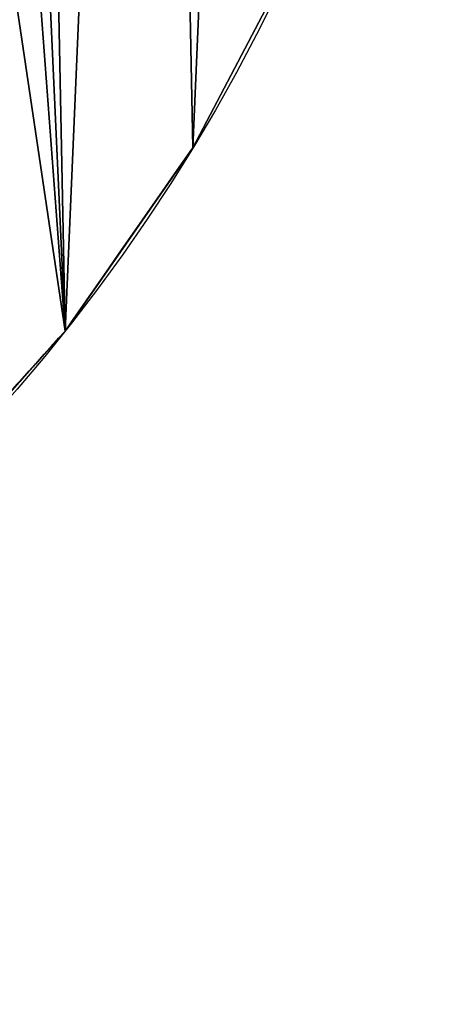
# Model space of a CAD drawing. Extents: x 0 to 1444, y 0 to 400.
# Drawn here: x 1396 to 1444, y 0 to 111 of the extents above; entities that cross this region are included whole.
import ezdxf

# ---------------------------------------------------------------- set-up
doc = ezdxf.new("R2010")
doc.units = 0
doc.header["$LTSCALE"] = 25.4
doc.layers.get('0').update_dxf_attribs({"color": 13, "linetype": 'CONTINUOUS'})

msp = doc.modelspace()

# ---------------------------------------------------------------- linework, layer by layer
at = {"color": 0}
for p, q in [((1413.21, 93.23, 200.11), (1415.16, 96.02, 199.27)), ((1413.21, 93.23, 200.11), (1415.16, 96.02, 199.27)), ((1414.54, 95.14, 197.13), (1413.83, 94.11, 194.99)), ((1414.54, 95.14, 197.13), (1413.83, 94.11, 194.99)), ((1415.16, 96.02, 199.27), (1414.54, 95.14, 197.13)), ((1415.16, 96.02, 199.27), (1414.54, 95.14, 197.13)), ((1415.27, 96.18), (1415.27, 96.18, 350)), ((1415.27, 96.18), (1415.27, 96.18, 350)), ((1413.83, 94.11, 194.99), (1413.01, 92.94, 192.88)), ((1413.83, 94.11, 194.99), (1413.01, 92.94, 192.88)), ((1411.18, 90.32, 200.82), (1413.21, 93.23, 200.11)), ((1411.18, 90.32, 200.82), (1413.21, 93.23, 200.11)), ((1413.01, 92.94, 192.88), (1412.1, 91.63, 190.78)), ((1413.01, 92.94, 192.88), (1412.1, 91.63, 190.78)), ((1412.1, 91.63, 190.78), (1411.08, 90.17, 188.71)), ((1412.1, 91.63, 190.78), (1411.08, 90.17, 188.71)), ((1409.09, 87.31, 201.38), (1411.18, 90.32, 200.82)), ((1409.09, 87.31, 201.38), (1411.18, 90.32, 200.82)), ((1411.08, 90.17, 188.71), (1409.98, 88.59, 186.68)), ((1411.08, 90.17, 188.71), (1409.98, 88.59, 186.68)), ((1409.98, 88.59, 186.68), (1408.79, 86.87, 184.67)), ((1409.98, 88.59, 186.68), (1408.79, 86.87, 184.67)), ((1406.93, 84.22, 201.8), (1409.09, 87.31, 201.38)), ((1406.93, 84.22, 201.8), (1409.09, 87.31, 201.38)), ((1408.79, 86.87, 184.67), (1407.5, 85.03, 182.71)), ((1408.79, 86.87, 184.67), (1407.5, 85.03, 182.71)), ((1404.73, 81.05, 202.07), (1406.93, 84.22, 201.8)), ((1404.73, 81.05, 202.07), (1406.93, 84.22, 201.8)), ((1407.5, 85.03, 182.71), (1406.14, 83.07, 180.8)), ((1407.5, 85.03, 182.71), (1406.14, 83.07, 180.8)), ((1406.14, 83.07, 180.8), (1404.69, 80.99, 178.94)), ((1406.14, 83.07, 180.8), (1404.69, 80.99, 178.94)), ((1402.48, 77.82, 202.2), (1404.73, 81.05, 202.07)), ((1402.48, 77.82, 202.2), (1404.73, 81.05, 202.07)), ((1404.69, 80.99, 178.94), (1403.16, 78.8, 177.13)), ((1404.69, 80.99, 178.94), (1403.16, 78.8, 177.13)), ((1403.16, 78.8, 177.13), (1401.56, 76.5, 175.39)), ((1403.16, 78.8, 177.13), (1401.56, 76.5, 175.39)), ((1400.91, 75.57, 202.19), (1402.48, 77.82, 202.2)), ((1400.91, 75.57, 202.19), (1402.48, 77.82, 202.2)), ((1401.56, 76.5, 175.39), (1400.91, 75.57, 174.79)), ((1401.56, 76.5, 175.39), (1400.91, 75.57, 174.79)), ((1400.91, 75.57, 174.79), (1399.02, 73.47, 173.06)), ((1400.91, 75.57, 174.79), (1399.02, 73.47, 173.06)), ((1400.19, 74.77, 202.18), (1400.91, 75.57, 202.19)), ((1400.19, 74.77, 202.18), (1400.91, 75.57, 202.19)), ((1400.91, 75.57, 174.79), (1400.91, 75.57, 202.19)), ((1400.91, 75.57), (1400.91, 75.57, 174.79)), ((1400.91, 75.57, 174.79), (1400.91, 75.57, 202.19)), ((1400.91, 75.57, 202.19), (1400.91, 75.57, 350)), ((1400.91, 75.57, 202.19), (1400.91, 75.57, 350)), ((1400.91, 75.57), (1400.91, 75.57, 174.79)), ((1397.88, 72.21, 202.02), (1400.19, 74.77, 202.18)), ((1397.88, 72.21, 202.02), (1400.19, 74.77, 202.18)), ((1399.72, 74.25, 261.91), (1399.55, 74.06, 259.86)), ((1399.72, 74.25, 261.91), (1399.55, 74.06, 259.86)), ((1399.59, 74.1, 269.91), (1399.74, 74.27, 267.96)), ((1399.59, 74.1, 269.91), (1399.74, 74.27, 267.96)), ((1399.81, 74.35, 263.95), (1399.72, 74.25, 261.91)), ((1399.81, 74.35, 263.95), (1399.72, 74.25, 261.91)), ((1399.74, 74.27, 267.96), (1399.82, 74.36, 265.97)), ((1399.74, 74.27, 267.96), (1399.82, 74.36, 265.97)), ((1399.82, 74.36, 265.97), (1399.81, 74.35, 263.95)), ((1399.82, 74.36, 265.97), (1399.81, 74.35, 263.95)), ((1399.02, 73.47, 173.06), (1393.34, 67.18, 169.07)), ((1399.02, 73.47, 173.06), (1393.34, 67.18, 169.07)), ((1397.61, 71.91, 271.64), (1399.35, 73.84, 271.84)), ((1397.61, 71.91, 271.64), (1399.35, 73.84, 271.84)), ((1398.98, 73.43, 255.72), (1398.57, 72.98, 253.65)), ((1398.98, 73.43, 255.72), (1398.57, 72.98, 253.65)), ((1399.31, 73.79, 257.79), (1398.98, 73.43, 255.72)), ((1399.31, 73.79, 257.79), (1398.98, 73.43, 255.72)), ((1399.55, 74.06, 259.86), (1399.31, 73.79, 257.79)), ((1399.55, 74.06, 259.86), (1399.31, 73.79, 257.79)), ((1399.35, 73.84, 271.84), (1399.59, 74.1, 269.91)), ((1399.35, 73.84, 271.84), (1399.59, 74.1, 269.91)), ((1395.56, 69.64, 201.71), (1397.88, 72.21, 202.02)), ((1395.56, 69.64, 201.71), (1397.88, 72.21, 202.02)), ((1395.86, 69.97, 271.3), (1397.61, 71.91, 271.64)), ((1395.86, 69.97, 271.3), (1397.61, 71.91, 271.64)), ((1398.09, 72.44, 251.58), (1397.53, 71.82, 249.52)), ((1398.09, 72.44, 251.58), (1397.53, 71.82, 249.52)), ((1398.57, 72.98, 253.65), (1398.09, 72.44, 251.58)), ((1398.57, 72.98, 253.65), (1398.09, 72.44, 251.58)), ((1396.89, 71.12, 247.48), (1395.74, 69.84, 244.57)), ((1396.89, 71.12, 247.48), (1395.74, 69.84, 244.57)), ((1397.53, 71.82, 249.52), (1396.89, 71.12, 247.48)), ((1397.53, 71.82, 249.52), (1396.89, 71.12, 247.48)), ((1394.1, 68.02, 270.82), (1395.86, 69.97, 271.3)), ((1394.1, 68.02, 270.82), (1395.86, 69.97, 271.3))]:
    msp.add_line(p, q, dxfattribs=at)
at = {"color": 26}
for centre in [(1244.3, 199.96), (1244.3, 199.96, 350), (1244.3, 199.96), (1244.3, 199.96, 350), (1244.3, 199.96), (1244.3, 199.96, 350), (1244.3, 199.96), (1244.3, 199.96, 350), (1244.3, 199.96), (1244.3, 199.96, 350), (1244.3, 199.96), (1244.3, 199.96, 350), (1244.3, 199.96), (1244.3, 199.96, 350), (1244.3, 199.96), (1244.3, 199.96, 350), (1244.3, 199.96), (1244.3, 199.96, 350), (1244.3, 199.96), (1244.3, 199.96, 350), (1244.3, 199.96), (1244.3, 199.96, 350), (1244.3, 199.96), (1244.3, 199.96, 350), (1244.3, 199.96), (1244.3, 199.96, 350), (1244.3, 199.96), (1244.3, 199.96, 350), (1244.3, 199.96), (1244.3, 199.96, 350), (1244.3, 199.96), (1244.3, 199.96, 350), (1244.3, 199.96), (1244.3, 199.96, 350), (1244.3, 199.96), (1244.3, 199.96, 350), (1244.3, 199.96), (1244.3, 199.96, 350), (1244.3, 199.96), (1244.3, 199.96, 350), (1244.3, 199.96), (1244.3, 199.96, 350), (1244.3, 199.96), (1244.3, 199.96, 350), (1244.3, 199.96), (1244.3, 199.96, 350), (1244.3, 199.96), (1244.3, 199.96, 350), (1244.3, 199.96), (1244.3, 199.96, 350), (1244.3, 199.96), (1244.3, 199.96, 350), (1244.3, 199.96), (1244.3, 199.96, 350), (1244.3, 199.96), (1244.3, 199.96, 350), (1244.3, 199.96), (1244.3, 199.96, 350), (1244.3, 199.96, 350), (1244.3, 199.96), (1244.3, 199.96), (1244.3, 199.96), (1244.3, 199.96, 350), (1244.3, 199.96), (1244.3, 199.96, 350), (1244.3, 199.96), (1244.3, 199.96, 350), (1244.3, 199.96), (1244.3, 199.96), (1244.3, 199.96), (1244.3, 199.96, 350), (1244.3, 199.96), (1244.3, 199.96), (1244.3, 199.96, 350), (1244.3, 199.96), (1244.3, 199.96), (1244.3, 199.96, 350), (1244.3, 199.96), (1244.3, 199.96, 350), (1244.3, 199.96), (1244.3, 199.96), (1244.3, 199.96), (1244.3, 199.96), (1244.3, 199.96), (1244.3, 199.96, 350), (1244.3, 199.96), (1244.3, 199.96, 350), (1244.3, 199.96, 350), (1244.3, 199.96, 350), (1244.3, 199.96, 350), (1244.3, 199.96, 350), (1244.3, 199.96, 350), (1244.3, 199.96), (1244.3, 199.96, 350), (1244.3, 199.96, 350), (1244.3, 199.96, 350), (1244.3, 199.96), (1244.3, 199.96, 350), (1244.3, 199.96, 350), (1244.3, 199.96, 350), (1244.3, 199.96, 350)]:
    msp.add_circle(centre, 200, dxfattribs=at)
at = {"color": 0}
msp.add_circle((1244.3, 199.96), 200, dxfattribs=at)

# ---------------------------------------------------------------- meshes
mesh = msp.add_polyface(dxfattribs=at)
corners = [(1047.14, 233.52), (1044.99, 183.43), (1044.48, 208.54), (1048.63, 158.58), (1052.9, 257.96), (1055.36, 134.38), (1061.67, 281.49), (1065.07, 111.22), (1073.33, 303.74), (1077.6, 89.45), (1087.69, 324.35), (1092.77, 69.43), (1104.51, 343), (1110.32, 51.47), (1123.54, 359.39), (1129.99, 35.85), (1144.48, 373.27), (1151.46, 22.81), (1166.99, 384.41), (1174.4, 12.58), (1190.71, 392.65), (1198.43, 5.29), (1215.29, 397.84), (1223.19, 1.08), (1240.32, 399.92), (1248.29, 0), (1265.41, 398.84), (1273.32, 2.08), (1290.17, 394.63), (1297.89, 7.27), (1314.21, 387.35), (1321.62, 15.51), (1337.14, 377.11), (1344.12, 26.65), (1358.61, 364.07), (1365.06, 40.53), (1378.28, 348.45), (1384.09, 56.92), (1395.83, 330.49), (1400.91, 75.57), (1411, 310.47), (1415.27, 96.18), (1423.53, 288.7), (1426.93, 118.43), (1433.24, 265.54), (1435.71, 141.96), (1439.97, 241.34), (1441.47, 166.41), (1443.62, 216.49), (1444.12, 191.38)]
mesh.append_faces([[corners[k] for k in face] for face in [(0, 1, 2), (47, 48, 49)]], dxfattribs={"vtx0": -1, "color": 0})
mesh.append_faces([[corners[k] for k in face] for face in [(1, 0, 3), (3, 4, 5), (5, 6, 7), (7, 8, 9), (9, 10, 11), (11, 12, 13), (13, 14, 15), (15, 16, 17), (17, 18, 19), (19, 20, 21), (21, 22, 23), (23, 24, 25), (25, 26, 27), (27, 28, 29), (29, 30, 31), (31, 32, 33), (33, 34, 35), (35, 36, 37), (37, 38, 39), (39, 40, 41), (41, 42, 43), (43, 44, 45), (45, 46, 47)]], dxfattribs={"vtx0": -1, "vtx1": -1, "color": 0})
mesh.append_faces([[corners[k] for k in face] for face in [(3, 0, 4), (5, 4, 6), (7, 6, 8), (9, 8, 10), (11, 10, 12), (13, 12, 14), (15, 14, 16), (17, 16, 18), (19, 18, 20), (21, 20, 22), (23, 22, 24), (25, 24, 26), (27, 26, 28), (29, 28, 30), (31, 30, 32), (33, 32, 34), (35, 34, 36), (37, 36, 38), (39, 38, 40), (41, 40, 42), (43, 42, 44), (45, 44, 46), (47, 46, 48)]], dxfattribs={"vtx0": -1, "vtx2": -1, "color": 0})
at = {"color": 26}
mesh = msp.add_polyface(dxfattribs=at)
corners = [(1044.99, 183.43, 350), (1047.14, 233.52, 350), (1044.48, 208.54, 350), (1048.63, 158.58, 350), (1052.9, 257.96, 350), (1055.36, 134.38, 350), (1061.67, 281.49, 350), (1065.07, 111.22, 350), (1073.33, 303.74, 350), (1077.6, 89.45, 350), (1087.69, 324.35, 350), (1089.67, 205.22, 350), (1090.05, 185.99, 350), (1092.77, 69.43, 350), (1092.84, 166.97, 350), (1110.32, 51.47, 350), (1097.99, 148.44, 350), (1105.42, 130.71, 350), (1115.02, 114.05, 350), (1129.99, 35.85, 350), (1126.63, 98.72, 350), (1140.07, 84.97, 350), (1151.46, 22.81, 350), (1155.13, 73.01, 350), (1174.4, 12.58, 350), (1171.57, 63.03, 350), (1189.13, 55.19, 350), (1198.43, 5.29, 350), (1207.53, 49.61, 350), (1223.19, 1.08, 350), (1226.48, 46.39, 350), (1248.29, 0, 350), (1245.7, 45.56, 350), (1264.86, 47.15, 350), (1273.32, 2.08, 350), (1283.67, 51.13, 350), (1297.89, 7.27, 350), (1301.84, 57.43, 350), (1321.62, 15.51, 350), (1319.07, 65.97, 350), (1335.1, 76.59, 350), (1344.12, 26.65, 350), (1349.67, 89.14, 350), (1365.06, 40.53, 350), (1362.55, 103.42, 350), (1373.54, 119.2, 350), (1384.09, 56.92, 350), (1382.46, 136.23, 350), (1389.19, 154.24, 350), (1400.91, 75.57, 350), (1393.6, 172.96, 350), (1395.62, 192.08, 350), (1395.83, 330.49, 350), (1411, 310.47, 350), (1415.27, 96.18, 350), (1423.53, 288.7, 350), (1426.93, 118.43, 350), (1433.24, 265.54, 350), (1435.71, 141.96, 350), (1439.97, 241.34, 350), (1441.47, 166.41, 350), (1443.62, 216.49, 350), (1444.12, 191.38, 350), (1091.7, 224.34, 350), (1104.51, 343, 350), (1096.11, 243.06, 350), (1102.83, 261.07, 350), (1111.75, 278.1, 350), (1123.54, 359.39, 350), (1122.74, 293.88, 350), (1135.62, 308.16, 350), (1144.48, 373.27, 350), (1150.19, 320.71, 350), (1166.99, 384.41, 350), (1166.22, 331.33, 350), (1183.45, 339.87, 350), (1190.71, 392.65, 350), (1201.62, 346.17, 350), (1215.29, 397.84, 350), (1220.43, 350.15, 350), (1240.32, 399.92, 350), (1239.59, 351.74, 350), (1258.81, 350.92, 350), (1265.41, 398.84, 350), (1277.76, 347.69, 350), (1290.17, 394.63, 350), (1296.17, 342.11, 350), (1314.21, 387.35, 350), (1313.72, 334.27, 350), (1330.16, 324.3, 350), (1337.14, 377.11, 350), (1345.22, 312.34, 350), (1358.61, 364.07, 350), (1358.66, 298.58, 350), (1378.28, 348.45, 350), (1370.27, 283.26, 350), (1379.87, 266.59, 350), (1387.3, 248.86, 350), (1392.45, 230.33, 350), (1395.24, 211.31, 350)]
mesh.append_faces([[corners[k] for k in face] for face in [(0, 1, 2), (61, 60, 62)]], dxfattribs={"vtx0": -1, "color": 26})
mesh.append_faces([[corners[k] for k in face] for face in [(1, 3, 4), (4, 5, 6), (6, 7, 8), (8, 9, 10), (11, 9, 12), (12, 13, 14), (14, 15, 16), (16, 15, 17), (17, 15, 18), (18, 19, 20), (20, 19, 21), (21, 22, 23), (23, 24, 25), (25, 24, 26), (26, 27, 28), (28, 29, 30), (30, 31, 32), (32, 31, 33), (33, 34, 35), (35, 36, 37), (37, 38, 39), (39, 38, 40), (40, 41, 42), (42, 43, 44), (44, 43, 45), (45, 46, 47), (47, 46, 48), (48, 49, 50), (50, 49, 51), (52, 49, 53), (53, 54, 55), (55, 56, 57), (57, 58, 59), (59, 60, 61), (10, 63, 64), (63, 10, 11), (64, 67, 68), (68, 70, 71), (71, 72, 73), (73, 75, 76), (76, 77, 78), (78, 79, 80), (80, 82, 83), (83, 84, 85), (85, 86, 87), (87, 89, 90), (90, 91, 92), (92, 93, 94), (94, 96, 52)]], dxfattribs={"vtx0": -1, "vtx1": -1, "color": 26})
mesh.append_faces([[corners[k] for k in face] for face in [(10, 9, 11), (51, 49, 52)]], dxfattribs={"vtx0": -1, "vtx1": -1, "vtx2": -1, "color": 26})
mesh.append_faces([[corners[k] for k in face] for face in [(1, 0, 3), (4, 3, 5), (6, 5, 7), (8, 7, 9), (12, 9, 13), (14, 13, 15), (18, 15, 19), (21, 19, 22), (23, 22, 24), (26, 24, 27), (28, 27, 29), (30, 29, 31), (33, 31, 34), (35, 34, 36), (37, 36, 38), (40, 38, 41), (42, 41, 43), (45, 43, 46), (48, 46, 49), (53, 49, 54), (55, 54, 56), (57, 56, 58), (59, 58, 60), (64, 63, 65), (64, 65, 66), (64, 66, 67), (68, 67, 69), (68, 69, 70), (71, 70, 72), (73, 72, 74), (73, 74, 75), (76, 75, 77), (78, 77, 79), (80, 79, 81), (80, 81, 82), (83, 82, 84), (85, 84, 86), (87, 86, 88), (87, 88, 89), (90, 89, 91), (92, 91, 93), (94, 93, 95), (94, 95, 96), (52, 96, 97), (52, 97, 98), (52, 98, 99), (52, 99, 51)]], dxfattribs={"vtx0": -1, "vtx2": -1, "color": 26})
mesh = msp.add_polyface(dxfattribs=at)
corners = [(1426.93, 118.43), (1415.27, 96.18, 350), (1415.27, 96.18), (1426.93, 118.43, 350)]
mesh.append_faces([[corners[k] for k in face] for face in [(0, 1, 2), (1, 0, 3)]], dxfattribs={"vtx0": -1, "color": 26})
mesh = msp.add_polyface(dxfattribs=at)
corners = [(1400.91, 75.57), (1401.56, 76.5, 175.39), (1400.91, 75.57, 174.79), (1415.27, 96.18), (1403.16, 78.8, 177.13), (1404.69, 80.99, 178.94), (1406.14, 83.07, 180.8), (1407.5, 85.03, 182.71), (1408.79, 86.87, 184.67), (1409.98, 88.59, 186.68), (1411.08, 90.17, 188.71), (1412.1, 91.63, 190.78), (1413.01, 92.94, 192.88), (1413.83, 94.11, 194.99), (1414.54, 95.14, 197.13), (1415.16, 96.02, 199.27), (1402.48, 77.82, 202.2), (1400.91, 75.57, 350), (1400.91, 75.57, 202.19), (1415.27, 96.18, 350), (1404.73, 81.05, 202.07), (1406.93, 84.22, 201.8), (1409.09, 87.31, 201.38), (1411.18, 90.32, 200.82), (1413.21, 93.23, 200.11)]
mesh.append_faces([[corners[k] for k in face] for face in [(0, 1, 2), (16, 17, 18)]], dxfattribs={"vtx0": -1, "color": 26})
mesh.append_faces([[corners[k] for k in face] for face in [(1, 3, 4), (4, 3, 5), (5, 3, 6), (6, 3, 7), (7, 3, 8), (8, 3, 9), (9, 3, 10), (10, 3, 11), (11, 3, 12), (12, 3, 13), (13, 3, 14), (14, 3, 15), (17, 16, 19), (19, 15, 3)]], dxfattribs={"vtx0": -1, "vtx1": -1, "color": 26})
mesh.append_faces([[corners[k] for k in face] for face in [(1, 0, 3), (19, 16, 20), (19, 20, 21), (19, 21, 22), (19, 22, 23), (19, 23, 24), (19, 24, 15)]], dxfattribs={"vtx0": -1, "vtx2": -1, "color": 26})
at = {"color": 97}
mesh = msp.add_polyface(dxfattribs=at)
corners = [(1401.56, 76.5, 175.39), (1400.91, 75.57, 202.19), (1400.91, 75.57, 174.79), (1402.48, 77.82, 202.2), (1403.16, 78.8, 177.13), (1404.73, 81.05, 202.07), (1404.69, 80.99, 178.94), (1406.14, 83.07, 180.8), (1406.93, 84.22, 201.8), (1407.5, 85.03, 182.71), (1409.09, 87.31, 201.38), (1408.79, 86.87, 184.67), (1409.98, 88.59, 186.68), (1411.18, 90.32, 200.82), (1411.08, 90.17, 188.71), (1412.1, 91.63, 190.78), (1413.21, 93.23, 200.11), (1413.01, 92.94, 192.88), (1413.83, 94.11, 194.99), (1415.16, 96.02, 199.27), (1414.54, 95.14, 197.13)]
mesh.append_faces([[corners[k] for k in face] for face in [(0, 1, 2), (19, 18, 20)]], dxfattribs={"vtx0": -1, "color": 97})
mesh.append_faces([[corners[k] for k in face] for face in [(1, 0, 3), (3, 4, 5), (5, 7, 8), (8, 9, 10), (10, 12, 13), (13, 15, 16), (16, 18, 19)]], dxfattribs={"vtx0": -1, "vtx1": -1, "color": 97})
mesh.append_faces([[corners[k] for k in face] for face in [(3, 0, 4), (5, 4, 6), (5, 6, 7), (8, 7, 9), (10, 9, 11), (10, 11, 12), (13, 12, 14), (13, 14, 15), (16, 15, 17), (16, 17, 18)]], dxfattribs={"vtx0": -1, "vtx2": -1, "color": 97})
at = {"color": 26}
mesh = msp.add_polyface(dxfattribs=at)
corners = [(1400.91, 75.57), (1384.09, 56.92, 117.07), (1384.09, 56.92), (1384.27, 57.13, 117.21), (1385.95, 58.99, 118.65), (1387.55, 60.76, 120.16), (1389.07, 62.44, 121.72), (1390.49, 64.02, 123.35), (1391.83, 65.5, 125.03), (1393.34, 67.18, 169.07), (1399.02, 73.47, 173.06), (1400.91, 75.57, 174.79), (1384.92, 57.85, 130.95), (1384.09, 56.92, 165.26), (1384.09, 56.92, 131.46), (1388.09, 61.36, 166.37), (1386.82, 59.95, 129.62), (1388.6, 61.93, 128.18), (1390.32, 63.83, 167.49), (1390.28, 63.78, 126.65)]
mesh.append_faces([[corners[k] for k in face] for face in [(0, 1, 2), (10, 0, 11), (12, 13, 14)]], dxfattribs={"vtx0": -1, "color": 26})
mesh.append_faces([[corners[k] for k in face] for face in [(1, 0, 3), (3, 0, 4), (4, 0, 5), (5, 0, 6), (6, 0, 7), (7, 0, 8), (9, 0, 10), (13, 12, 15), (15, 17, 18), (18, 8, 9)]], dxfattribs={"vtx0": -1, "vtx1": -1, "color": 26})
mesh.append_faces([[corners[k] for k in face] for face in [(8, 0, 9)]], dxfattribs={"vtx0": -1, "vtx1": -1, "vtx2": -1, "color": 26})
mesh.append_faces([[corners[k] for k in face] for face in [(15, 12, 16), (15, 16, 17), (18, 17, 19), (18, 19, 8)]], dxfattribs={"vtx0": -1, "vtx2": -1, "color": 26})
at = {"color": 97}
mesh = msp.add_polyface(dxfattribs=at)
corners = [(1388.09, 61.36, 166.37), (1384.09, 56.92, 197.87), (1384.09, 56.92, 165.26), (1386.91, 60.05, 199.34), (1388.58, 61.9, 199.92), (1390.32, 63.83, 167.49), (1390.9, 64.47, 200.66), (1393.34, 67.18, 169.07), (1393.23, 67.05, 201.25), (1395.56, 69.64, 201.71), (1399.02, 73.47, 173.06), (1397.88, 72.21, 202.02), (1400.19, 74.77, 202.18), (1400.91, 75.57, 174.79), (1400.91, 75.57, 202.19)]
mesh.append_faces([[corners[k] for k in face] for face in [(0, 1, 2), (12, 13, 14)]], dxfattribs={"vtx0": -1, "color": 97})
mesh.append_faces([[corners[k] for k in face] for face in [(1, 0, 3), (3, 0, 4), (4, 5, 6), (6, 7, 8), (8, 7, 9), (9, 10, 11), (11, 10, 12)]], dxfattribs={"vtx0": -1, "vtx1": -1, "color": 97})
mesh.append_faces([[corners[k] for k in face] for face in [(4, 0, 5), (6, 5, 7), (9, 7, 10), (12, 10, 13)]], dxfattribs={"vtx0": -1, "vtx2": -1, "color": 97})
at = {"color": 26}
mesh = msp.add_polyface(dxfattribs=at)
corners = [(1386.91, 60.05, 199.34), (1384.09, 56.92, 229.81), (1384.09, 56.92, 197.87), (1386.53, 59.63, 231.47), (1389.68, 63.12, 234.6), (1388.58, 61.9, 199.92), (1390.9, 64.47, 200.66), (1391.01, 64.59, 236.48), (1393.23, 67.05, 201.25), (1392.77, 66.54, 239.02), (1395.74, 69.84, 244.57), (1395.56, 69.64, 201.71), (1397.88, 72.21, 202.02), (1396.89, 71.12, 247.48), (1397.53, 71.82, 249.52), (1398.09, 72.44, 251.58), (1400.19, 74.77, 202.18), (1398.57, 72.98, 253.65), (1398.98, 73.43, 255.72), (1399.31, 73.79, 257.79), (1399.55, 74.06, 259.86), (1399.72, 74.25, 261.91), (1399.81, 74.35, 263.95), (1399.82, 74.36, 265.97), (1384.09, 56.92, 265.38), (1400.91, 75.57, 350), (1384.09, 56.92, 350), (1385.47, 58.45, 266.43), (1387.15, 60.32, 267.56), (1388.86, 62.22, 268.57), (1390.6, 64.14, 269.45), (1392.35, 66.08, 270.2), (1394.1, 68.02, 270.82), (1395.86, 69.97, 271.3), (1397.61, 71.91, 271.64), (1399.35, 73.84, 271.84), (1399.59, 74.1, 269.91), (1399.74, 74.27, 267.96), (1400.91, 75.57, 202.19)]
mesh.append_faces([[corners[k] for k in face] for face in [(0, 1, 2), (24, 25, 26), (25, 16, 38)]], dxfattribs={"vtx0": -1, "color": 26})
mesh.append_faces([[corners[k] for k in face] for face in [(1, 0, 3), (3, 0, 4), (4, 6, 7), (7, 8, 9), (9, 8, 10), (10, 12, 13), (13, 12, 14), (14, 12, 15), (15, 16, 17), (17, 16, 18), (18, 16, 19), (19, 16, 20), (20, 16, 21), (21, 16, 22), (22, 16, 23)]], dxfattribs={"vtx0": -1, "vtx1": -1, "color": 26})
mesh.append_faces([[corners[k] for k in face] for face in [(25, 23, 16)]], dxfattribs={"vtx0": -1, "vtx1": -1, "vtx2": -1, "color": 26})
mesh.append_faces([[corners[k] for k in face] for face in [(4, 0, 5), (4, 5, 6), (7, 6, 8), (10, 8, 11), (10, 11, 12), (15, 12, 16), (25, 24, 27), (25, 27, 28), (25, 28, 29), (25, 29, 30), (25, 30, 31), (25, 31, 32), (25, 32, 33), (25, 33, 34), (25, 34, 35), (25, 35, 36), (25, 36, 37), (25, 37, 23)]], dxfattribs={"vtx0": -1, "vtx2": -1, "color": 26})
at = {"color": 97}
mesh = msp.add_polyface(dxfattribs=at)
corners = [(1386.53, 59.63, 231.47), (1384.09, 56.92, 265.38), (1384.09, 56.92, 229.81), (1385.47, 58.45, 266.43), (1387.15, 60.32, 267.56), (1389.68, 63.12, 234.6), (1388.86, 62.22, 268.57), (1390.6, 64.14, 269.45), (1391.01, 64.59, 236.48), (1392.35, 66.08, 270.2), (1392.77, 66.54, 239.02), (1394.1, 68.02, 270.82), (1395.74, 69.84, 244.57), (1395.86, 69.97, 271.3), (1396.89, 71.12, 247.48), (1397.61, 71.91, 271.64), (1397.53, 71.82, 249.52), (1398.09, 72.44, 251.58), (1399.35, 73.84, 271.84), (1398.57, 72.98, 253.65), (1398.98, 73.43, 255.72), (1399.31, 73.79, 257.79), (1399.55, 74.06, 259.86), (1399.59, 74.1, 269.91), (1399.72, 74.25, 261.91), (1399.74, 74.27, 267.96), (1399.81, 74.35, 263.95), (1399.82, 74.36, 265.97)]
mesh.append_faces([[corners[k] for k in face] for face in [(0, 1, 2), (25, 26, 27)]], dxfattribs={"vtx0": -1, "color": 97})
mesh.append_faces([[corners[k] for k in face] for face in [(1, 0, 3), (3, 0, 4), (4, 5, 6), (6, 5, 7), (7, 8, 9), (9, 10, 11), (11, 12, 13), (13, 14, 15), (15, 17, 18), (18, 22, 23), (23, 24, 25)]], dxfattribs={"vtx0": -1, "vtx1": -1, "color": 97})
mesh.append_faces([[corners[k] for k in face] for face in [(4, 0, 5), (7, 5, 8), (9, 8, 10), (11, 10, 12), (13, 12, 14), (15, 14, 16), (15, 16, 17), (18, 17, 19), (18, 19, 20), (18, 20, 21), (18, 21, 22), (23, 22, 24), (25, 24, 26)]], dxfattribs={"vtx0": -1, "vtx2": -1, "color": 97})

doc.saveas('drawing.dxf')
